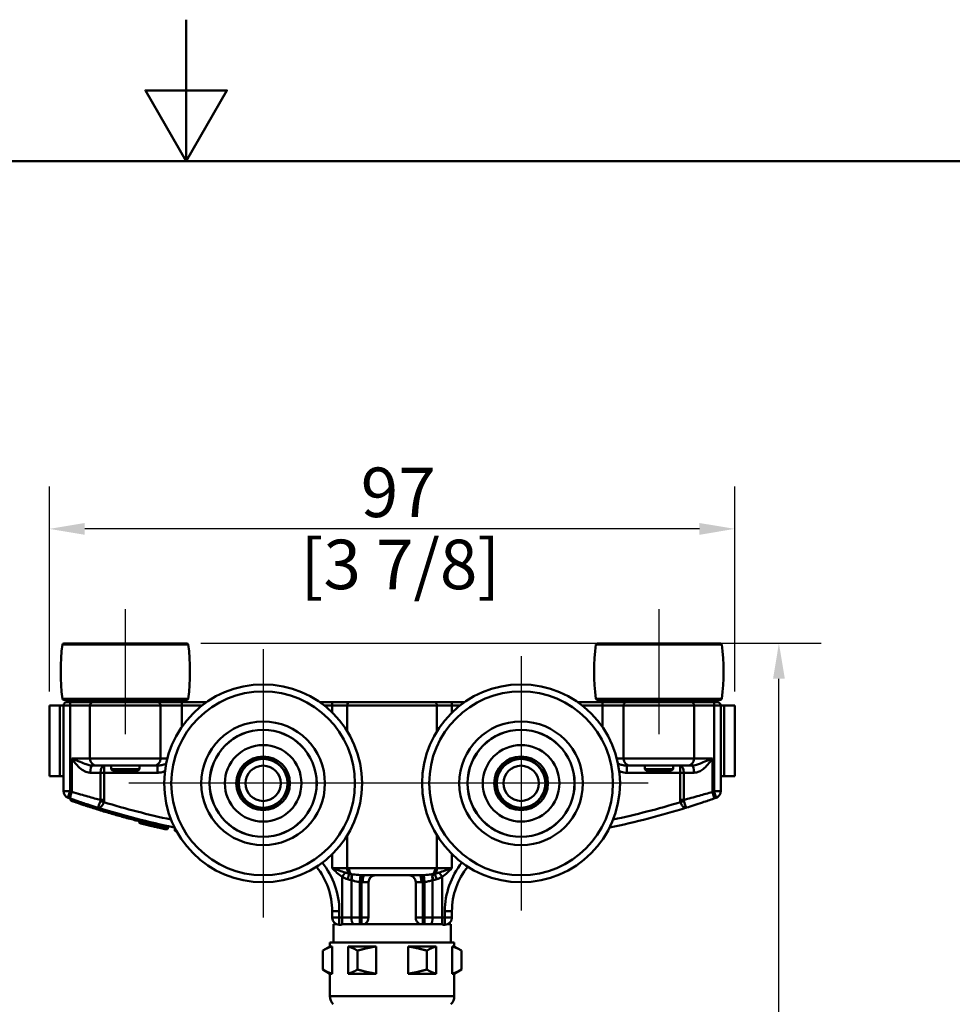
# Model space of a CAD drawing. Units: millimetres. Extents: x 0 to 986, y -105 to 594.
# Drawn here: x 186 to 318, y 455 to 594 of the extents above; entities that cross this region are included whole.
import ezdxf

# ---------------------------------------------------------------- set-up
doc = ezdxf.new("R2010")
doc.units = ezdxf.units.MM
doc.header["$LTSCALE"] = 2
for name, color, linetype, lineweight in [('Arêtes tangentes visibles(ISO)', 7, 'Continuous', 50), ('Arêtes visibles(ISO)', 7, 'Continuous', 50), ('Cadre_0', 7, 'Continuous', 50), ('Cotes(ISO)', 7, 'Continuous', 25), ('Marque de centre(ISO)', 7, 'Continuous', 25)]:
    doc.layers.add(name, color=color, linetype=linetype, lineweight=lineweight)
doc.layers.add("Trait d'axe(ISO)", color=7, linetype='Continuous', lineweight=25, true_color=0x80ff00)
doc.styles.add('MANTION', font='arial.ttf')
doc.dimstyles.new('MANTION', dxfattribs={"dimscale": 2, "dimtxt": 3.5, "dimasz": 2.5, "dimexe": 3, "dimexo": 1, "dimgap": 0.762, "dimtad": 1, "dimrnd": 1e-08, "dimtxsty": 'MANTION', "dimcen": 0.09, "dimdle": 10, "dimclrd": 256, "dimclre": 256, "dimclrt": 256, "dimazin": 2, "dimtfac": 0.714286, "dimtmove": 0, "dimatfit": 3, "dimfxl": 1, "dimtolj": 1, "dimlwd": 25, "dimlwe": 25, "dimarcsym": 0})

# ---------------------------------------------------------------- blocks, each defined once
blk = doc.blocks.new('Cadres Cadre par défaut')
at = {"layer": 'Cadre_0', "color": 7, "flags": 128}
for points in [[(105, 297), (105, 287), (102.113, 292), (107.887, 292), (105, 287)], [(10, 10), (10, 287), (200, 287), (200, 10), (10, 10)]]:
    blk.add_lwpolyline(points, dxfattribs=at)
blk = doc.blocks.new('*D6')
at = {"layer": 'Cotes(ISO)', "color": 154, "linetype": 'Continuous', "lineweight": 25, "true_color": 0x004692, "transparency": 16777216}
for p, q in [((212.1, 505.79), (299.88, 505.79)), ((293.88, 346.39), (293.88, 500.79)), ((241.14, 341.39), (299.88, 341.39))]:
    blk.add_line(p, q, dxfattribs=at)
at = {"layer": 'Cotes(ISO)', "color": 154, "linetype": 'Continuous', "true_color": 0x004692, "transparency": 16777216}
for points in [[(293.05, 500.79), (294.72, 500.79), (293.88, 505.79)], [(293.05, 346.39), (294.72, 346.39), (293.88, 341.39)]]:
    blk.add_solid(points, dxfattribs=at)
at = {"layer": 'Defpoints', "color": 0, "linetype": 'Continuous', "transparency": 16777216}
for p in [(210.1, 505.79), (293.88, 505.79), (239.14, 341.39)]:
    blk.add_point(p, dxfattribs=at)
at = {"layer": 'Cotes(ISO)', "color": 154, "linetype": 'Continuous', "lineweight": 25, "true_color": 0x004692, "transparency": 16777216, "char_height": 7, "attachment_point": 1, "rotation": 90, "style": 'MANTION'}
for s, insert in [('\\A1;[6 1/2]', (295.41, 409.4)), ('\\A1; 164,4', (283.94, 408.98))]:
    blk.add_mtext(s, dxfattribs=dict(at, insert=insert))
blk = doc.blocks.new('*D7')
at = {"layer": 'Cotes(ISO)', "color": 154, "linetype": 'Continuous', "lineweight": 25, "true_color": 0x004692, "transparency": 16777216}
for p, q in [((190.64, 498.99), (190.64, 527.98)), ((287.64, 498.99), (287.64, 527.98)), ((282.64, 521.98), (195.64, 521.98))]:
    blk.add_line(p, q, dxfattribs=at)
at = {"layer": 'Cotes(ISO)', "color": 154, "linetype": 'Continuous', "true_color": 0x004692, "transparency": 16777216}
for points in [[(195.64, 522.81), (195.64, 521.14), (190.64, 521.98)], [(282.64, 522.81), (282.64, 521.14), (287.64, 521.98)]]:
    blk.add_solid(points, dxfattribs=at)
at = {"layer": 'Defpoints', "color": 0, "linetype": 'Continuous', "transparency": 16777216}
for p in [(190.64, 521.98), (190.64, 496.99), (287.64, 496.99)]:
    blk.add_point(p, dxfattribs=at)
at = {"layer": 'Cotes(ISO)', "color": 154, "linetype": 'Continuous', "lineweight": 25, "true_color": 0x004692, "transparency": 16777216, "char_height": 7, "attachment_point": 1, "style": 'MANTION'}
for s, insert in [('\\A1; 97', (232.57, 530.65)), ('\\A1;[3 7/8]', (226.2, 520.45))]:
    blk.add_mtext(s, dxfattribs=dict(at, insert=insert))

msp = doc.modelspace()

# ---------------------------------------------------------------- linework, layer by layer
at = {"layer": 'Arêtes tangentes visibles(ISO)'}
for p, q in [((210.298, 505.613), (192.488, 505.613)), ((285.798, 505.613), (267.988, 505.613)), ((210.298, 497.962), (192.488, 497.962)), ((209.393, 497.488), (209.393, 496.988)), ((230.672, 497.488), (230.672, 496.988)), ((247.613, 497.488), (247.613, 496.988)), ((285.798, 497.962), (267.988, 497.962)), ((268.893, 497.488), (268.893, 496.988)), ((193.58, 496.988), (192.643, 496.988)), ((193.58, 496.988), (196.393, 496.988)), ((193.58, 496.988), (193.58, 484.884)), ((206.393, 496.988), (196.393, 496.988)), ((206.393, 496.988), (209.393, 496.988)), ((209.393, 496.988), (212.233, 496.988)), ((209.393, 496.988), (209.393, 493.972)), ((229.553, 496.988), (230.672, 496.988)), ((230.672, 496.988), (232.79, 496.988)), ((230.672, 496.988), (230.672, 496.006)), ((245.496, 496.988), (232.79, 496.988)), ((232.79, 496.988), (232.79, 493.367)), ((245.496, 496.988), (247.613, 496.988)), ((245.496, 496.988), (245.496, 493.367)), ((247.613, 496.988), (248.733, 496.988)), ((247.613, 496.988), (247.613, 496.006)), ((266.053, 496.988), (268.893, 496.988)), ((268.893, 496.988), (271.893, 496.988)), ((268.893, 496.988), (268.893, 493.972)), ((281.893, 496.988), (271.893, 496.988)), ((281.893, 496.988), (284.705, 496.988)), ((285.643, 496.988), (284.705, 496.988)), ((284.705, 496.988), (284.705, 484.884)), ((196.393, 489.488), (193.806, 489.488)), ((193.806, 484.778), (193.806, 489.488)), ((196.393, 489.488), (206.393, 489.488)), ((207.338, 489.488), (206.393, 489.488)), ((271.893, 489.488), (270.948, 489.488)), ((271.893, 489.488), (281.893, 489.488)), ((284.48, 489.488), (281.893, 489.488)), ((284.48, 484.778), (284.48, 489.488)), ((197.868, 487.488), (196.424, 487.488)), ((197.868, 487.488), (198.399, 487.488)), ((197.868, 487.488), (197.868, 483.642)), ((198.399, 487.488), (198.399, 488.488)), ((198.399, 483.642), (198.399, 487.488)), ((198.399, 487.488), (205.929, 487.488)), ((205.929, 487.488), (205.929, 488.488)), ((272.357, 488.488), (272.357, 487.488)), ((272.357, 487.488), (279.887, 487.488)), ((279.887, 488.488), (279.887, 487.488)), ((280.418, 487.488), (279.887, 487.488)), ((279.887, 487.488), (279.887, 483.642)), ((280.418, 483.642), (280.418, 487.488)), ((281.862, 487.488), (280.418, 487.488)), ((192.643, 484.884), (193.58, 484.884)), ((284.705, 484.884), (285.643, 484.884)), ((197.857, 483.48), (198.351, 483.326)), ((197.868, 483.642), (198.399, 483.642)), ((280.418, 483.642), (279.887, 483.642)), ((280.428, 483.48), (279.934, 483.326)), ((195.398, 483.221), (195.398, 483.203)), ((195.398, 483.203), (195.451, 483.203)), ((205.385, 479.883), (205.431, 480.078)), ((205.431, 480.18), (205.476, 480.375)), ((205.431, 480.078), (205.431, 480.18)), ((222.691, 478.624), (222.694, 478.637)), ((232.79, 478.608), (232.79, 473.988)), ((245.496, 478.608), (245.496, 473.988)), ((256.743, 478.436), (256.742, 478.448)), ((230.672, 475.97), (230.672, 473.988)), ((247.613, 475.97), (247.613, 473.988)), ((232.79, 473.988), (230.672, 473.988)), ((232.79, 473.988), (233.04, 473.988)), ((233.04, 473.988), (245.246, 473.988)), ((245.246, 473.988), (245.496, 473.988)), ((247.613, 473.988), (245.496, 473.988)), ((232.059, 472.744), (232.505, 473.366)), ((232.059, 472.744), (232.059, 466.988)), ((233.405, 472.298), (233.405, 466.988)), ((234.559, 472.022), (234.659, 473.005)), ((234.806, 472.002), (234.867, 472.995)), ((243.48, 472.002), (243.418, 472.995)), ((243.727, 472.022), (243.626, 473.005)), ((244.881, 472.298), (244.881, 466.988)), ((246.227, 472.744), (245.781, 473.366)), ((246.227, 472.744), (246.227, 466.988)), ((234.559, 472.022), (234.559, 466.988)), ((234.806, 472.002), (234.806, 466.988)), ((235.806, 471.988), (235.003, 471.988)), ((243.283, 471.988), (242.48, 471.988)), ((243.48, 472.002), (243.48, 466.988)), ((243.727, 472.022), (243.727, 466.988)), ((231.672, 467.9), (230.672, 467.9)), ((230.672, 466.988), (231.672, 466.988)), ((231.672, 466.988), (231.672, 467.9)), ((232.059, 466.988), (231.672, 466.988)), ((231.672, 465.988), (231.672, 466.988)), ((232.059, 466.042), (232.059, 466.988)), ((233.405, 466.988), (232.059, 466.988)), ((233.405, 466.988), (234.559, 466.988)), ((234.806, 466.988), (234.559, 466.988)), ((234.559, 466.088), (234.559, 466.988)), ((234.806, 466.988), (234.806, 466.088)), ((234.806, 466.988), (235.806, 466.988)), ((242.48, 466.988), (243.48, 466.988)), ((243.727, 466.988), (243.48, 466.988)), ((243.48, 466.088), (243.48, 466.988)), ((243.727, 466.988), (243.727, 466.088)), ((243.727, 466.988), (244.881, 466.988)), ((246.227, 466.988), (244.881, 466.988)), ((246.613, 466.988), (246.227, 466.988)), ((246.227, 466.042), (246.227, 466.988)), ((247.613, 467.9), (246.613, 467.9)), ((246.613, 467.9), (246.613, 466.988)), ((246.613, 466.988), (246.613, 465.988)), ((246.613, 466.988), (247.613, 466.988)), ((230.643, 462.91), (230.343, 462.91)), ((230.643, 462.91), (230.643, 459.065)), ((232.921, 459.065), (232.921, 462.91)), ((236.865, 462.91), (232.921, 462.91)), ((236.865, 462.91), (236.865, 459.065)), ((241.421, 459.065), (241.421, 462.91)), ((245.365, 462.91), (241.421, 462.91)), ((245.365, 462.91), (245.365, 459.065)), ((247.643, 459.065), (247.643, 462.91)), ((247.943, 462.91), (247.643, 462.91)), ((230.343, 459.065), (230.643, 459.065)), ((232.921, 459.065), (236.865, 459.065)), ((241.421, 459.065), (245.365, 459.065)), ((247.643, 459.065), (247.943, 459.065)), ((247.943, 455.863), (230.343, 455.863))]:
    msp.add_line(p, q, dxfattribs=at)
for centre, radius in [((220.893, 485.988), 13), ((257.393, 485.988), 13), ((220.893, 485.988), 3.8), ((257.393, 485.988), 3.8)]:
    msp.add_circle(centre, radius, dxfattribs=at)
for centre, radius, start, end in [((193.817, 483.709), 0.2, 180, 250.68565), ((230.672, 588.866), 110.378, 252.97316, 258.07333), ((247.613, 588.866), 110.378, 281.92667, 287.02684), ((230.497, 588.866), 111.428, 251.41823, 251.62828), ((230.672, 588.866), 111.678, 255.83436, 255.89683), ((230.672, 588.866), 111.578, 255.87417, 255.88393), ((220.672, 467.9), 11, 78.38082, 78.52478), ((257.613, 467.9), 11, 101.47522, 101.61918), ((220.672, 467.9), 11, 0, 38.62867), ((257.613, 467.9), 11, 141.37133, 180)]:
    msp.add_arc(centre, radius, start, end, dxfattribs=at)
for centre, major_axis, ratio, start_param, end_param in [((193.612, 496.988), (0, 0.5), 0.0625, 0, 1.5707963), ((233.143, 496.988), (0, 0.5), 0.7058781, 0, 1.5707963), ((245.143, 496.988), (0, 0.5), 0.7058781, 4.712389, 6.2831853), ((284.674, 496.988), (0, 0.5), 0.0625, 4.712389, 6.2831853), ((196.717, 487.488), (0, 1), 0.2930648, 0, 1.5707963), ((198.399, 487.488), (0, 1), 0.530604, 0, 1.5707963), ((279.887, 487.488), (0, 1), 0.530604, 4.712389, 6.2831853), ((281.568, 487.488), (0, 1), 0.2930648, 4.712389, 6.2831853), ((193.643, 484.884), (-0.335, -0.942), 0.058891, 4.7333579, 6.2831853), ((193.944, 484.778), (-0.333, -0.943), 0.1299761, 4.7582204, 6.2831853), ((284.342, 484.778), (0.333, -0.943), 0.1299761, 0, 1.5249649), ((284.643, 484.884), (0.335, -0.942), 0.058891, 0, 1.5498274), ((195.421, 483.117), (0.0445, -0.0229), 0.6403993, 3.818637, 6.0803283), ((221.579, 478.863), (0.082, 0.997), 0.0308188, 4.2745898, 4.2885037), ((233.496, 473.988), (0, -1), 0.7058781, 4.712389, 5.6004559), ((233.718, 473.988), (0, -1), 0.6780863, 4.712389, 5.7099971), ((244.568, 473.988), (0, 1), 0.6780863, 3.7147809, 4.712389), ((244.79, 473.988), (0, 1), 0.7058781, 3.8243221, 4.712389), ((232.605, 472.436), (0.407, 0.914), 0.2005072, 4.8013746, 5.8095097), ((232.983, 472.307), (0.242, 0.97), 0.3601064, 4.8018067, 5.841731), ((233.02, 472.298), (0.227, 0.974), 0.376022, 4.7997517, 5.8429065), ((235.2, 471.988), (0, 1), 0.1971286, 0, 1.5707963), ((243.086, 471.988), (0, 1), 0.1971286, 4.712389, 6.2831853), ((245.266, 472.298), (-0.227, 0.974), 0.376022, 0.4402788, 1.4834336), ((245.303, 472.307), (0.242, -0.97), 0.3601064, 3.5830469, 4.6229713), ((245.681, 472.436), (-0.407, 0.914), 0.2005072, 0.4736756, 1.4818107), ((233.79, 466.988), (0, -1), 0.3846154, 4.712389, 5.8321585), ((244.496, 466.988), (0, -1), 0.3846154, 0.4510268, 1.5707963)]:
    msp.add_ellipse(centre, major_axis=major_axis, ratio=ratio, start_param=start_param, end_param=end_param, dxfattribs=at)
for points, knots in [([(193.806, 489.488), (194.047, 489.166), (194.294, 488.841), (194.787, 488.298), (195.028, 488.069), (195.51, 487.738), (195.737, 487.621), (196.124, 487.511), (196.276, 487.488), (196.424, 487.488)], [-0.3779653, -0.3779653, -0.3779653, -0.3779653, -0.24931248, -0.24931248, -0.14122718, -0.14122718, -0.05431815, -0.05431815, 0, 0, 0, 0]), ([(196.717, 488.488), (196.616, 488.488), (196.509, 488.499), (196.22, 488.554), (196.033, 488.613), (195.58, 488.779), (195.308, 488.893), (194.642, 489.164), (194.228, 489.327), (193.806, 489.488)], [0, 0, 0, 0, 0.05431815, 0.05431815, 0.14122718, 0.14122718, 0.24931248, 0.24931248, 0.3779653, 0.3779653, 0.3779653, 0.3779653]), ([(284.48, 489.488), (284.188, 489.376), (283.898, 489.264), (283.312, 489.03), (283.025, 488.91), (282.572, 488.729), (282.391, 488.66), (282.077, 488.561), (281.939, 488.527), (281.725, 488.494), (281.645, 488.488), (281.568, 488.488)], [-0.00063246, -0.00063246, -0.00063246, -0.00063246, 0.08847722, 0.08847722, 0.19311793, 0.19311793, 0.27050477, 0.27050477, 0.33624512, 0.33624512, 0.37733285, 0.37733285, 0.37733285, 0.37733285]), ([(281.862, 487.488), (281.974, 487.488), (282.088, 487.501), (282.383, 487.565), (282.56, 487.635), (282.93, 487.833), (283.121, 487.971), (283.538, 488.333), (283.757, 488.573), (284.143, 489.041), (284.313, 489.265), (284.48, 489.488)], [-0.37733285, -0.37733285, -0.37733285, -0.37733285, -0.33624512, -0.33624512, -0.27050477, -0.27050477, -0.19311793, -0.19311793, -0.08847722, -0.08847722, 0.00063246, 0.00063246, 0.00063246, 0.00063246]), ([(207.165, 488.735), (207.059, 488.701), (206.957, 488.67), (206.65, 488.583), (206.455, 488.538), (206.151, 488.496), (206.038, 488.488), (205.929, 488.488)], [0.23343882, 0.23343882, 0.23343882, 0.23343882, 0.27346844, 0.27346844, 0.35712478, 0.35712478, 0.40940999, 0.40940999, 0.40940999, 0.40940999]), ([(205.929, 487.488), (206.103, 487.488), (206.278, 487.505), (206.638, 487.572), (206.82, 487.625), (206.997, 487.691)], [-0.40940999, -0.40940999, -0.40940999, -0.40940999, -0.35712478, -0.35712478, -0.30061636, -0.30061636, -0.30061636, -0.30061636]), ([(272.357, 488.488), (272.19, 488.488), (272.014, 488.508), (271.607, 488.588), (271.374, 488.654), (271.12, 488.735)], [0, 0, 0, 0, 0.08, 0.08, 0.17597118, 0.17597118, 0.17597118, 0.17597118]), ([(271.289, 487.691), (271.379, 487.657), (271.47, 487.627), (271.821, 487.528), (272.09, 487.488), (272.357, 487.488)], [-0.10879363, -0.10879363, -0.10879363, -0.10879363, -0.08, -0.08, 0, 0, 0, 0]), ([(193.806, 484.778), (193.769, 484.795), (193.731, 484.813), (193.656, 484.849), (193.618, 484.866), (193.58, 484.884)], [-0.032058122, -0.032058122, -0.032058122, -0.032058122, -0.016029061, -0.016029061, 0, 0, 0, 0]), ([(197.868, 483.642), (197.605, 483.711), (197.33, 483.785), (196.417, 484.032), (195.746, 484.218), (194.648, 484.531), (194.224, 484.654), (193.806, 484.778)], [-3.65676908, -3.65676908, -3.65676908, -3.65676908, -3.5761511, -3.5761511, -3.39680784, -3.39680784, -3.2847183, -3.2847183, -3.2847183, -3.2847183]), ([(284.48, 484.778), (283.853, 484.593), (283.212, 484.408), (281.824, 484.019), (281.083, 483.818), (280.418, 483.642)], [-2.24804081, -2.24804081, -2.24804081, -2.24804081, -2.07990544, -2.07990544, -1.87599002, -1.87599002, -1.87599002, -1.87599002]), ([(284.705, 484.884), (284.668, 484.866), (284.63, 484.849), (284.555, 484.813), (284.517, 484.795), (284.48, 484.778)], [-0.032058122, -0.032058122, -0.032058122, -0.032058122, -0.016029061, -0.016029061, 0, 0, 0, 0]), ([(194.99, 483.315), (194.708, 483.395), (194.413, 483.479), (193.841, 483.644), (193.617, 483.709), (193.617, 483.709)], [0.54009428, 0.54009428, 0.54009428, 0.54009428, 0.62655064, 0.62655064, 0.74362806, 0.74362806, 0.74362806, 0.74362806]), ([(197.857, 483.48), (197.832, 483.396), (197.804, 483.312), (197.733, 483.103), (197.689, 482.984), (197.597, 482.754), (197.551, 482.657), (197.498, 482.565), (197.482, 482.548), (197.474, 482.55)], [0, 0, 0, 0, 0.05240722, 0.05240722, 0.13625877, 0.13625877, 0.24505473, 0.24505473, 0.31998624, 0.31998624, 0.31998624, 0.31998624]), ([(197.474, 482.55), (197.549, 482.527), (197.627, 482.525), (197.821, 482.573), (197.937, 482.648), (198.121, 482.85), (198.194, 482.96), (198.292, 483.16), (198.325, 483.243), (198.351, 483.326)], [-0.31998624, -0.31998624, -0.31998624, -0.31998624, -0.24505473, -0.24505473, -0.13625877, -0.13625877, -0.05240722, -0.05240722, 0, 0, 0, 0]), ([(197.868, 483.642), (197.872, 483.614), (197.874, 483.586), (197.87, 483.532), (197.865, 483.505), (197.857, 483.48)], [-0.032055878, -0.032055878, -0.032055878, -0.032055878, -0.016027939, -0.016027939, 0, 0, 0, 0]), ([(198.351, 483.326), (198.367, 483.377), (198.379, 483.429), (198.395, 483.535), (198.399, 483.588), (198.399, 483.642)], [0, 0, 0, 0, 0.016027939, 0.016027939, 0.032055878, 0.032055878, 0.032055878, 0.032055878]), ([(279.887, 483.642), (279.887, 483.588), (279.891, 483.535), (279.907, 483.429), (279.919, 483.377), (279.934, 483.326)], [0, 0, 0, 0, 0.016027939, 0.016027939, 0.032055878, 0.032055878, 0.032055878, 0.032055878]), ([(279.934, 483.326), (279.961, 483.243), (279.994, 483.16), (280.092, 482.96), (280.165, 482.85), (280.349, 482.648), (280.465, 482.573), (280.658, 482.525), (280.737, 482.527), (280.812, 482.55)], [-0.31918531, -0.31918531, -0.31918531, -0.31918531, -0.26677809, -0.26677809, -0.18292654, -0.18292654, -0.07413058, -0.07413058, 0.00080093, 0.00080093, 0.00080093, 0.00080093]), ([(280.428, 483.48), (280.421, 483.505), (280.416, 483.532), (280.412, 483.586), (280.413, 483.614), (280.418, 483.642)], [-0.032055878, -0.032055878, -0.032055878, -0.032055878, -0.016027939, -0.016027939, 0, 0, 0, 0]), ([(280.812, 482.55), (280.804, 482.548), (280.788, 482.565), (280.734, 482.657), (280.689, 482.754), (280.597, 482.984), (280.553, 483.103), (280.482, 483.312), (280.454, 483.396), (280.428, 483.48)], [-0.00080093, -0.00080093, -0.00080093, -0.00080093, 0.07413058, 0.07413058, 0.18292654, 0.18292654, 0.26677809, 0.26677809, 0.31918531, 0.31918531, 0.31918531, 0.31918531]), ([(195.377, 483.117), (195.374, 483.11), (195.372, 483.103), (195.365, 483.087), (195.361, 483.079), (195.354, 483.062), (195.35, 483.054), (195.342, 483.037), (195.338, 483.029), (195.33, 483.014), (195.327, 483.007), (195.321, 482.996), (195.319, 482.992), (195.316, 482.987), (195.315, 482.985), (195.315, 482.985)], [0, 0, 0, 0, 0.00231516, 0.00231516, 0.006019416, 0.006019416, 0.010834949, 0.010834949, 0.017095143, 0.017095143, 0.025233393, 0.025233393, 0.033261723, 0.033261723, 0.041616984, 0.041616984, 0.041616984, 0.041616984]), ([(195.315, 482.985), (195.321, 482.983), (195.328, 482.982), (195.344, 482.984), (195.352, 482.986), (195.369, 482.993), (195.378, 482.998), (195.396, 483.01), (195.404, 483.017), (195.419, 483.031), (195.426, 483.038), (195.438, 483.054), (195.444, 483.061), (195.454, 483.076), (195.458, 483.082), (195.461, 483.089)], [-0.041616984, -0.041616984, -0.041616984, -0.041616984, -0.033261723, -0.033261723, -0.025233393, -0.025233393, -0.017095143, -0.017095143, -0.010834949, -0.010834949, -0.006019416, -0.006019416, -0.00231516, -0.00231516, 0, 0, 0, 0]), ([(195.398, 483.203), (195.398, 483.194), (195.397, 483.185), (195.394, 483.163), (195.391, 483.15), (195.384, 483.131), (195.38, 483.124), (195.377, 483.117)], [0, 0, 0, 0, 0.002703398, 0.002703398, 0.0070288349, 0.0070288349, 0.0099430119, 0.0099430119, 0.0099430119, 0.0099430119]), ([(195.461, 483.089), (195.466, 483.098), (195.471, 483.107), (195.481, 483.133), (195.486, 483.15), (195.49, 483.175), (195.49, 483.183), (195.491, 483.19)], [-0.0099430119, -0.0099430119, -0.0099430119, -0.0099430119, -0.0070288349, -0.0070288349, -0.002703398, -0.002703398, -0.0009974733, -0.0009974733, -0.0009974733, -0.0009974733]), ([(197.766, 482.421), (197.66, 482.456), (197.555, 482.491), (197.155, 482.625), (196.873, 482.721), (196.463, 482.862), (196.317, 482.912), (196.186, 482.958), (196.139, 482.975), (196.093, 482.991), (196.05, 483.006)], [0.56749873, 0.56749873, 0.56749873, 0.56749873, 0.60393433, 0.60393433, 0.70914988, 0.70914988, 0.7749096, 0.7749096, 0.7749096, 0.79865751, 0.79865751, 0.79865751, 0.79865751]), ([(203.68, 480.716), (203.555, 480.748), (203.42, 480.783), (202.914, 480.915), (202.493, 481.027), (201.744, 481.233), (201.441, 481.317), (201.128, 481.406), (200.607, 481.554), (200.059, 481.715), (198.921, 482.058), (198.332, 482.242), (197.766, 482.423)], [0.0346886, 0.0346886, 0.0346886, 0.0346886, 0.10338969, 0.10338969, 0.27533904, 0.27533904, 0.38280738, 0.38280738, 0.38280738, 0.56172308, 0.56172308, 0.75183722, 0.75183722, 0.75183722, 0.75183722]), ([(204.012, 480.385), (203.952, 480.398), (203.896, 480.41), (203.718, 480.448), (203.617, 480.47), (203.491, 480.497), (203.463, 480.503), (203.46, 480.504)], [-0.11961719, -0.11961719, -0.11961719, -0.11961719, -0.09885601, -0.09885601, -0.04972984, -0.04972984, -0.00114915, -0.00114915, -0.00114915, -0.00114915]), ([(203.582, 480.673), (203.666, 480.649), (203.795, 480.612), (203.974, 480.562), (203.992, 480.557), (204.012, 480.551)], [0.070966199, 0.070966199, 0.070966199, 0.070966199, 0.144954233, 0.144954233, 0.153456676, 0.153456676, 0.153456676, 0.153456676]), ([(204.012, 480.551), (204.239, 480.489), (204.516, 480.413), (205.011, 480.285), (205.221, 480.232), (205.431, 480.18)], [0.15345668, 0.15345668, 0.15345668, 0.15345668, 0.25416614, 0.25416614, 0.32242359, 0.32242359, 0.32242359, 0.32242359]), ([(205.431, 480.078), (205.27, 480.113), (205.105, 480.149), (204.776, 480.22), (204.612, 480.256), (204.298, 480.324), (204.147, 480.356), (204.012, 480.385)], [-0.26015606, -0.26015606, -0.26015606, -0.26015606, -0.21350799, -0.21350799, -0.16656012, -0.16656012, -0.11961719, -0.11961719, -0.11961719, -0.11961719]), ([(205.431, 480.18), (205.581, 480.144), (205.731, 480.107), (206.044, 480.03), (206.205, 479.991), (206.51, 479.916), (206.655, 479.88), (206.782, 479.849)], [0, 0, 0, 0, 0.04871929, 0.04871929, 0.10386354, 0.10386354, 0.15900247, 0.15900247, 0.15900247, 0.15900247]), ([(206.782, 479.8), (206.648, 479.826), (206.499, 479.855), (206.134, 479.928), (205.916, 479.973), (205.611, 480.038), (205.52, 480.058), (205.431, 480.078)], [-0.13269334, -0.13269334, -0.13269334, -0.13269334, -0.08788187, -0.08788187, -0.02610641, -0.02610641, 0, 0, 0, 0]), ([(206.782, 479.849), (206.847, 479.833), (206.907, 479.818), (207.177, 479.751), (207.287, 479.723), (207.287, 479.723)], [0.15900247, 0.15900247, 0.15900247, 0.15900247, 0.18695437, 0.18695437, 0.29650663, 0.29650663, 0.29650663, 0.29650663]), ([(207.287, 479.707), (207.287, 479.707), (207.281, 479.708), (207.242, 479.715), (207.196, 479.723), (207.038, 479.752), (206.915, 479.774), (206.782, 479.8)], [-0.23339921, -0.23339921, -0.23339921, -0.23339921, -0.21176221, -0.21176221, -0.17714302, -0.17714302, -0.13269334, -0.13269334, -0.13269334, -0.13269334]), ([(207.287, 479.728), (207.329, 479.717), (207.36, 479.709), (207.404, 479.699), (207.414, 479.696), (207.414, 479.696)], [0.088114218, 0.088114218, 0.088114218, 0.088114218, 0.12219803, 0.12219803, 0.161161037, 0.161161037, 0.161161037, 0.161161037]), ([(207.414, 479.679), (207.414, 479.679), (207.409, 479.68), (207.378, 479.686), (207.346, 479.692), (207.287, 479.702)], [-0.112665438, -0.112665438, -0.112665438, -0.112665438, -0.089437413, -0.089437413, -0.057964752, -0.057964752, -0.057964752, -0.057964752]), ([(230.672, 473.988), (230.892, 473.768), (231.112, 473.548), (231.57, 473.126), (231.807, 472.925), (232.059, 472.744)], [-0.18622673, -0.18622673, -0.18622673, -0.18622673, -0.09311337, -0.09311337, 0, 0, 0, 0]), ([(232.505, 473.366), (232.239, 473.457), (231.95, 473.557), (231.331, 473.768), (231.002, 473.878), (230.672, 473.988)], [0, 0, 0, 0, 0.09311337, 0.09311337, 0.18622673, 0.18622673, 0.18622673, 0.18622673]), ([(247.613, 473.988), (247.284, 473.878), (246.955, 473.768), (246.336, 473.557), (246.047, 473.457), (245.781, 473.366)], [-0.00081626, -0.00081626, -0.00081626, -0.00081626, 0.09229711, 0.09229711, 0.18541047, 0.18541047, 0.18541047, 0.18541047]), ([(246.227, 472.744), (246.479, 472.925), (246.716, 473.126), (247.174, 473.548), (247.394, 473.768), (247.613, 473.988)], [-0.18541047, -0.18541047, -0.18541047, -0.18541047, -0.09229711, -0.09229711, 0.00081626, 0.00081626, 0.00081626, 0.00081626]), ([(232.059, 472.744), (232.179, 472.683), (232.304, 472.627), (232.56, 472.524), (232.692, 472.478), (232.824, 472.436)], [0, 0, 0, 0, 0.031625562, 0.031625562, 0.063251123, 0.063251123, 0.063251123, 0.063251123]), ([(233.051, 473.212), (232.961, 473.233), (232.87, 473.256), (232.687, 473.307), (232.595, 473.335), (232.505, 473.366)], [-0.063251123, -0.063251123, -0.063251123, -0.063251123, -0.031625562, -0.031625562, 0, 0, 0, 0]), ([(232.824, 472.436), (232.919, 472.406), (233.017, 472.379), (233.193, 472.338), (233.273, 472.321), (233.352, 472.307)], [0, 0, 0, 0, 0.022900387, 0.022900387, 0.041652622, 0.041652622, 0.041652622, 0.041652622]), ([(233.351, 473.148), (233.304, 473.155), (233.258, 473.163), (233.157, 473.183), (233.103, 473.197), (233.051, 473.212)], [-0.041652622, -0.041652622, -0.041652622, -0.041652622, -0.022900387, -0.022900387, 0, 0, 0, 0]), ([(234.659, 473.005), (234.562, 473.011), (234.467, 473.018), (234.028, 473.056), (233.695, 473.099), (233.382, 473.143)], [1.73909059, 1.73909059, 1.73909059, 1.73909059, 1.7740136, 1.7740136, 1.89949479, 1.89949479, 1.89949479, 1.89949479]), ([(233.405, 472.298), (233.688, 472.21), (233.99, 472.124), (234.385, 472.048), (234.472, 472.034), (234.559, 472.022)], [-1.89949479, -1.89949479, -1.89949479, -1.89949479, -1.7740136, -1.7740136, -1.73909059, -1.73909059, -1.73909059, -1.73909059]), ([(235.2, 472.988), (235.093, 472.988), (234.983, 472.99), (234.871, 472.995), (234.869, 472.995), (234.867, 472.995)], [0, 0, 0, 0, 0.03916861, 0.03916861, 0.039715493, 0.039715493, 0.039715493, 0.039715493]), ([(243.418, 472.995), (243.417, 472.995), (243.415, 472.995), (243.303, 472.99), (243.193, 472.988), (243.086, 472.988)], [-2.120908119, -2.120908119, -2.120908119, -2.120908119, -2.12036124, -2.12036124, -2.08119263, -2.08119263, -2.08119263, -2.08119263]), ([(243.626, 473.005), (243.592, 473.003), (243.558, 473.001), (243.488, 472.997), (243.454, 472.996), (243.418, 472.995)], [-0.024770934, -0.024770934, -0.024770934, -0.024770934, -0.012385467, -0.012385467, 0, 0, 0, 0]), ([(244.904, 473.143), (244.698, 473.114), (244.484, 473.086), (244.056, 473.038), (243.842, 473.018), (243.626, 473.005)], [-0.16040389, -0.16040389, -0.16040389, -0.16040389, -0.07804041, -0.07804041, 0, 0, 0, 0]), ([(243.727, 472.022), (243.921, 472.048), (244.114, 472.088), (244.501, 472.184), (244.695, 472.241), (244.881, 472.298)], [0, 0, 0, 0, 0.07804041, 0.07804041, 0.16040389, 0.16040389, 0.16040389, 0.16040389]), ([(244.933, 472.307), (245.013, 472.321), (245.092, 472.338), (245.269, 472.379), (245.366, 472.406), (245.462, 472.436)], [-0.041652622, -0.041652622, -0.041652622, -0.041652622, -0.022900387, -0.022900387, 0, 0, 0, 0]), ([(245.235, 473.212), (245.183, 473.197), (245.129, 473.183), (245.028, 473.163), (244.982, 473.155), (244.935, 473.148)], [0, 0, 0, 0, 0.022900387, 0.022900387, 0.041652622, 0.041652622, 0.041652622, 0.041652622]), ([(245.781, 473.366), (245.691, 473.335), (245.599, 473.307), (245.416, 473.256), (245.325, 473.233), (245.235, 473.212)], [0, 0, 0, 0, 0.031625562, 0.031625562, 0.063251123, 0.063251123, 0.063251123, 0.063251123]), ([(245.462, 472.436), (245.594, 472.478), (245.725, 472.524), (245.982, 472.627), (246.107, 472.683), (246.227, 472.744)], [-0.063251123, -0.063251123, -0.063251123, -0.063251123, -0.031625562, -0.031625562, 0, 0, 0, 0]), ([(234.806, 472.002), (234.807, 472.001), (234.807, 472.001), (234.874, 471.993), (234.939, 471.988), (235.003, 471.988)], [-0.039715493, -0.039715493, -0.039715493, -0.039715493, -0.03916861, -0.03916861, 0, 0, 0, 0]), ([(243.283, 471.988), (243.347, 471.988), (243.412, 471.993), (243.478, 472.001), (243.479, 472.001), (243.48, 472.002)], [2.08119263, 2.08119263, 2.08119263, 2.08119263, 2.12036124, 2.12036124, 2.120908119, 2.120908119, 2.120908119, 2.120908119]), ([(243.48, 472.002), (243.521, 472.004), (243.563, 472.007), (243.645, 472.014), (243.686, 472.018), (243.727, 472.022)], [0.000000002, 0.000000002, 0.000000002, 0.000000002, 0.012385467, 0.012385467, 0.024770934, 0.024770934, 0.024770934, 0.024770934])]:
    msp.add_open_spline(points, degree=3, knots=knots, dxfattribs=at)
for points in [[(208.383, 479.538), (208.414, 479.531), (208.445, 479.525), (208.477, 479.519)], [(208.54, 479.4), (208.487, 479.412), (208.435, 479.423), (208.383, 479.434)], [(233.382, 473.143), (233.371, 473.144), (233.361, 473.146), (233.351, 473.148)], [(233.352, 472.307), (233.37, 472.304), (233.387, 472.301), (233.405, 472.298)], [(234.867, 472.995), (234.797, 472.997), (234.728, 473.001), (234.659, 473.005)], [(244.881, 472.298), (244.898, 472.301), (244.916, 472.304), (244.933, 472.307)], [(244.935, 473.148), (244.925, 473.146), (244.915, 473.144), (244.904, 473.143)], [(234.559, 472.022), (234.641, 472.013), (234.723, 472.007), (234.806, 472.002)], [(231.87, 465.988), (231.929, 465.988), (231.994, 466.005), (232.059, 466.042)], [(232.059, 466.042), (232.082, 466.055), (232.105, 466.07), (232.128, 466.088)], [(246.158, 466.088), (246.181, 466.07), (246.204, 466.055), (246.227, 466.042)], [(246.227, 466.042), (246.292, 466.005), (246.357, 465.988), (246.416, 465.988)]]:
    msp.add_open_spline(points, degree=3, dxfattribs=at)
at = {"layer": 'Arêtes visibles(ISO)'}
for p, q in [((210.1, 505.788), (192.686, 505.788)), ((285.6, 505.788), (268.186, 505.788)), ((210.1, 497.788), (192.686, 497.788)), ((193.143, 497.488), (193.612, 497.488)), ((196.893, 497.488), (193.612, 497.488)), ((196.893, 497.488), (205.893, 497.488)), ((209.393, 497.488), (205.893, 497.488)), ((212.909, 497.488), (209.393, 497.488)), ((230.672, 497.488), (228.877, 497.488)), ((233.143, 497.488), (230.672, 497.488)), ((233.143, 497.488), (245.143, 497.488)), ((247.613, 497.488), (245.143, 497.488)), ((249.409, 497.488), (247.613, 497.488)), ((268.893, 497.488), (265.377, 497.488)), ((285.6, 497.788), (268.186, 497.788)), ((272.393, 497.488), (268.893, 497.488)), ((272.393, 497.488), (281.393, 497.488)), ((284.674, 497.488), (281.393, 497.488)), ((284.674, 497.488), (285.143, 497.488)), ((192.143, 496.988), (190.643, 496.988)), ((190.643, 496.988), (190.643, 486.988)), ((192.143, 496.988), (192.643, 496.988)), ((192.143, 486.988), (192.143, 496.988)), ((192.643, 496.988), (192.643, 484.884)), ((192.643, 496.988), (192.643, 486.988)), ((196.393, 489.488), (196.393, 496.988)), ((206.393, 496.988), (206.393, 489.488)), ((271.893, 496.988), (271.893, 489.488)), ((281.893, 496.988), (281.893, 489.488)), ((285.643, 496.988), (285.643, 484.884)), ((285.643, 496.988), (286.143, 496.988)), ((285.643, 496.988), (285.643, 486.988)), ((287.643, 496.988), (286.143, 496.988)), ((286.143, 496.988), (286.143, 486.988)), ((287.643, 496.988), (287.643, 486.988)), ((196.717, 488.488), (197.393, 488.488)), ((205.393, 488.488), (197.393, 488.488)), ((199.393, 487.988), (199.393, 488.488)), ((203.393, 487.988), (199.393, 487.988)), ((199.593, 487.788), (199.393, 487.988)), ((203.193, 487.788), (199.593, 487.788)), ((203.193, 487.788), (203.393, 487.988)), ((203.393, 487.988), (203.393, 488.488)), ((205.393, 488.488), (205.929, 488.488)), ((272.357, 488.488), (272.893, 488.488)), ((280.893, 488.488), (272.893, 488.488)), ((274.893, 487.988), (274.893, 488.488)), ((278.893, 487.988), (274.893, 487.988)), ((275.093, 487.788), (274.893, 487.988)), ((278.693, 487.788), (275.093, 487.788)), ((278.693, 487.788), (278.893, 487.988)), ((278.893, 487.988), (278.893, 488.488)), ((280.893, 488.488), (281.568, 488.488)), ((190.643, 486.988), (192.143, 486.988)), ((192.643, 486.988), (192.143, 486.988)), ((286.143, 486.988), (285.643, 486.988)), ((286.143, 486.988), (287.643, 486.988)), ((193.617, 483.709), (193.617, 483.832)), ((194.99, 483.246), (194.99, 483.358)), ((197.766, 482.423), (197.766, 482.46)), ((203.342, 480.584), (203.342, 480.667)), ((203.342, 480.584), (203.342, 480.533)), ((203.46, 480.554), (203.46, 480.657)), ((207.287, 479.707), (207.287, 479.723)), ((207.414, 479.679), (207.414, 479.696)), ((208.383, 479.578), (208.383, 479.538)), ((208.383, 479.434), (208.383, 479.538)), ((208.383, 479.434), (208.383, 479.394)), ((243.086, 472.988), (235.2, 472.988)), ((235.806, 471.988), (235.806, 466.988)), ((242.48, 471.988), (242.48, 466.988)), ((230.672, 467.9), (230.672, 466.988)), ((247.613, 466.988), (247.613, 467.9)), ((231.237, 466.088), (230.843, 466.088)), ((230.843, 463.488), (230.843, 466.088)), ((231.672, 465.988), (231.87, 465.988)), ((246.158, 466.088), (232.128, 466.088)), ((246.416, 465.988), (246.613, 465.988)), ((247.443, 466.088), (247.049, 466.088)), ((247.443, 463.488), (247.443, 466.088)), ((230.343, 462.91), (229.328, 462.324)), ((247.943, 463.488), (230.343, 463.488)), ((230.343, 462.91), (230.343, 463.488)), ((247.943, 462.91), (247.943, 463.488)), ((247.943, 462.91), (248.958, 462.324)), ((229.328, 459.651), (229.328, 462.324)), ((234.235, 459.651), (234.235, 462.324)), ((244.05, 459.651), (244.05, 462.324)), ((248.958, 459.651), (248.958, 462.324)), ((230.343, 459.065), (229.328, 459.651)), ((247.943, 459.065), (248.958, 459.651)), ((230.343, 455.863), (230.343, 459.065)), ((247.943, 455.863), (247.943, 459.065))]:
    msp.add_line(p, q, dxfattribs=at)
for centre, radius in [((220.893, 485.988), 14), ((257.393, 485.988), 14), ((220.893, 485.988), 8.75), ((257.393, 485.988), 8.75), ((220.893, 485.988), 7.58), ((220.893, 485.988), 7.568), ((257.393, 485.988), 7.58), ((257.393, 485.988), 7.568), ((220.893, 485.988), 5.42), ((257.393, 485.988), 5.42), ((220.893, 485.988), 3.5), ((220.893, 485.988), 3.45), ((257.393, 485.988), 3.5), ((257.393, 485.988), 3.45), ((220.893, 485.988), 2.5), ((257.393, 485.988), 2.5)]:
    msp.add_circle(centre, radius, dxfattribs=at)
for centre, radius, start, end in [((222.243, 501.788), 30, 172.67388, 187.32612), ((192.686, 505.588), 0.2, 90, 172.67388), ((210.1, 505.588), 0.2, 7.32612, 90), ((180.543, 501.788), 30, 352.67388, 7.32612), ((297.743, 501.788), 30, 172.67388, 187.32612), ((268.186, 505.588), 0.2, 90, 172.67388), ((285.6, 505.588), 0.2, 7.32612, 90), ((256.043, 501.788), 30, 352.67388, 7.32612), ((192.686, 497.988), 0.2, 187.32612, 270), ((193.143, 496.988), 0.5, 90, 180), ((196.893, 496.988), 0.5, 90, 180), ((197.143, 498.488), 1, 270, 315.573), ((205.643, 498.488), 1, 224.427, 270), ((205.893, 496.988), 0.5, 0, 90), ((210.1, 497.988), 0.2, 270, 352.67388), ((268.186, 497.988), 0.2, 187.32612, 270), ((272.393, 496.988), 0.5, 90, 180), ((272.643, 498.488), 1, 270, 315.573), ((281.143, 498.488), 1, 224.427, 270), ((281.393, 496.988), 0.5, 0, 90), ((285.143, 496.988), 0.5, 0, 90), ((285.6, 497.988), 0.2, 270, 352.67388), ((217.643, 491.617), 1.8, 60.21991, 60.75464), ((224.143, 491.617), 1.8, 119.24536, 119.78009), ((254.143, 491.617), 1.8, 60.21991, 60.75464), ((260.643, 491.617), 1.8, 119.24536, 119.78009), ((217.643, 491.617), 1.8, 179.24536, 179.78009), ((224.143, 491.617), 1.8, 0.21991, 0.75464), ((254.143, 491.617), 1.8, 179.24536, 179.78009), ((260.643, 491.617), 1.8, 0.21991, 0.75464), ((197.393, 489.488), 1, 180, 270), ((205.393, 489.488), 1, 270, 0), ((272.893, 489.488), 1, 180, 270), ((280.893, 489.488), 1, 270, 0), ((214.393, 485.988), 1.8, 120.21991, 120.75464), ((227.393, 485.988), 1.8, 59.24536, 59.78009), ((250.893, 485.988), 1.8, 120.21991, 120.75464), ((263.893, 485.988), 1.8, 59.24536, 59.78009), ((193.643, 484.884), 1, 180, 250.3984), ((284.643, 484.884), 1, 289.6016, 0), ((193.817, 483.709), 0.2, 180, 250.68565), ((214.393, 485.988), 1.8, 239.24536, 239.78009), ((227.393, 485.988), 1.8, 300.21991, 300.75464), ((250.893, 485.988), 1.8, 239.24536, 239.78009), ((263.893, 485.988), 1.8, 300.21991, 300.75464), ((230.672, 588.866), 111.628, 251.43507, 251.53386), ((230.672, 588.866), 111.378, 252.65844, 258.44466), ((247.613, 588.866), 111.378, 281.55534, 287.34156), ((230.672, 588.866), 111.878, 255.94143, 256.01056), ((207.087, 479.707), 0.2, 257.80801, 0), ((207.214, 479.679), 0.2, 257.87425, 0), ((207.487, 479.723), 0.2, 78.00698, 180), ((207.614, 479.696), 0.2, 78.07323, 180), ((217.643, 480.359), 1.8, 180.21991, 180.75464), ((224.143, 480.359), 1.8, 359.24536, 359.78009), ((254.143, 480.359), 1.8, 180.21991, 180.75464), ((260.643, 480.359), 1.8, 359.24536, 359.78009), ((217.643, 480.359), 1.8, 299.24536, 299.78009), ((224.143, 480.359), 1.8, 240.21991, 240.75464), ((254.143, 480.359), 1.8, 299.24536, 299.78009), ((260.643, 480.359), 1.8, 240.21991, 240.75464), ((220.672, 467.9), 10, 0, 39.02441), ((257.613, 467.9), 10, 140.97559, 180), ((236.806, 471.988), 1, 90, 180), ((241.48, 471.988), 1, 0, 90), ((231.672, 466.988), 1, 180, 270), ((234.806, 466.988), 1, 295.84193, 0), ((243.48, 466.988), 1, 180, 244.15807), ((246.613, 466.988), 1, 270, 0), ((231.943, 455.863), 1.6, 180, 225), ((246.343, 455.863), 1.6, 315, 0)]:
    msp.add_arc(centre, radius, start, end, dxfattribs=at)
for points, knots in [([(193.307, 483.942), (193.358, 483.924), (193.409, 483.906), (193.51, 483.87), (193.561, 483.853), (193.611, 483.835)], [0, 0, 0, 0, 0.016029061, 0.016029061, 0.032058122, 0.032058122, 0.032058122, 0.032058122]), ([(193.611, 483.835), (193.963, 483.71), (194.321, 483.586), (195.247, 483.27), (195.812, 483.082), (196.744, 482.78), (197.126, 482.659), (197.474, 482.55)], [3.2847183, 3.2847183, 3.2847183, 3.2847183, 3.39680784, 3.39680784, 3.5761511, 3.5761511, 3.71160182, 3.71160182, 3.71160182, 3.71160182]), ([(193.751, 483.52), (193.751, 483.52), (193.938, 483.455), (194.471, 483.271), (194.799, 483.159), (195.101, 483.057), (195.117, 483.052), (195.132, 483.046)], [-0.74362806, -0.74362806, -0.74362806, -0.74362806, -0.62655064, -0.62655064, -0.51653925, -0.51653925, -0.51054039, -0.51054039, -0.51054039, -0.51054039]), ([(280.812, 482.55), (281.477, 482.758), (282.263, 483.011), (283.606, 483.462), (284.146, 483.648), (284.675, 483.835)], [1.82115728, 1.82115728, 1.82115728, 1.82115728, 2.07990544, 2.07990544, 2.24804081, 2.24804081, 2.24804081, 2.24804081]), ([(284.675, 483.835), (284.725, 483.853), (284.776, 483.87), (284.877, 483.906), (284.928, 483.924), (284.978, 483.942)], [0, 0, 0, 0, 0.016029061, 0.016029061, 0.032058122, 0.032058122, 0.032058122, 0.032058122]), ([(195.132, 483.046), (195.132, 483.047), (195.132, 483.047), (195.115, 483.052), (195.1, 483.06), (195.072, 483.077), (195.059, 483.088), (195.029, 483.119), (195.014, 483.141), (194.995, 483.188), (194.99, 483.213), (194.99, 483.239)], [-0.000122772, -0.000122772, -0.000122772, -0.000122772, 0, 0, 0.005114529, 0.005114529, 0.010192635, 0.010192635, 0.018194984, 0.018194984, 0.025803047, 0.025803047, 0.025803047, 0.025803047]), ([(195.315, 482.985), (195.339, 482.977), (195.367, 482.968), (195.532, 482.913), (195.728, 482.848), (195.972, 482.768), (196.113, 482.722), (196.269, 482.671), (196.707, 482.53), (197.008, 482.434), (197.435, 482.301), (197.546, 482.266), (197.659, 482.231)], [-0.91675531, -0.91675531, -0.91675531, -0.91675531, -0.88933254, -0.88933254, -0.7749096, -0.7749096, -0.7749096, -0.70914988, -0.70914988, -0.60393433, -0.60393433, -0.56785814, -0.56785814, -0.56785814, -0.56785814]), ([(197.659, 482.231), (197.659, 482.231), (197.659, 482.231), (197.662, 482.23), (197.666, 482.231), (197.675, 482.236), (197.68, 482.24), (197.694, 482.255), (197.703, 482.269), (197.722, 482.305), (197.732, 482.326), (197.75, 482.372), (197.759, 482.396), (197.766, 482.421)], [-0.000152079, -0.000152079, -0.000152079, -0.000152079, 0, 0, 0.004625271, 0.004625271, 0.009250099, 0.009250099, 0.017063919, 0.017063919, 0.024876154, 0.024876154, 0.032687483, 0.032687483, 0.032687483, 0.032687483]), ([(197.659, 482.231), (198.244, 482.05), (198.855, 481.866), (200.035, 481.523), (200.605, 481.362), (201.146, 481.213), (201.471, 481.124), (201.786, 481.04), (202.369, 480.885), (202.639, 480.815), (202.89, 480.75)], [-0.75144945, -0.75144945, -0.75144945, -0.75144945, -0.56172308, -0.56172308, -0.38280738, -0.38280738, -0.38280738, -0.27533904, -0.27533904, -0.17315393, -0.17315393, -0.17315393, -0.17315393]), ([(202.89, 480.75), (203.116, 480.692), (203.288, 480.667), (203.483, 480.66), (203.539, 480.664), (203.608, 480.678), (203.652, 480.69), (203.68, 480.716)], [0, 0, 0, 0, 0.1055798, 0.1055798, 0.16346537, 0.16346537, 0.19491264, 0.19491264, 0.19491264, 0.19491264]), ([(203.342, 480.533), (203.342, 480.514), (203.345, 480.495), (203.355, 480.46), (203.362, 480.444), (203.38, 480.415), (203.39, 480.403), (203.401, 480.392)], [0, 0, 0, 0, 0.006015812, 0.006015812, 0.01221591, 0.01221591, 0.018365775, 0.018365775, 0.018365775, 0.018365775]), ([(203.46, 480.504), (203.46, 480.513), (203.46, 480.523), (203.46, 480.539), (203.46, 480.547), (203.46, 480.554)], [-0.0181422366, -0.0181422366, -0.0181422366, -0.0181422366, -0.0152501498, -0.0152501498, -0.0130819797, -0.0130819797, -0.0130819797, -0.0130819797]), ([(203.627, 480.306), (203.626, 480.306), (203.626, 480.306), (203.6, 480.313), (203.576, 480.323), (203.535, 480.349), (203.516, 480.365), (203.487, 480.403), (203.476, 480.423), (203.463, 480.464), (203.46, 480.484), (203.46, 480.504)], [-0.03405906, -0.03405906, -0.03405906, -0.03405906, -0.033873422, -0.033873422, -0.023743895, -0.023743895, -0.014424009, -0.014424009, -0.006220013, -0.006220013, 0, 0, 0, 0]), ([(203.401, 480.392), (203.426, 480.366), (203.458, 480.348), (203.495, 480.339), (203.495, 480.339), (203.496, 480.339)], [-0.015438958, -0.015438958, -0.015438958, -0.015438958, 0, 0, 0.000177453, 0.000177453, 0.000177453, 0.000177453]), ([(203.627, 480.306), (203.64, 480.303), (203.662, 480.297), (203.749, 480.276), (203.835, 480.254), (204.094, 480.191), (204.284, 480.144), (204.628, 480.061), (204.777, 480.026), (205.08, 479.954), (205.234, 479.918), (205.385, 479.883)], [0.0209133, 0.0209133, 0.0209133, 0.0209133, 0.04972984, 0.04972984, 0.09885601, 0.09885601, 0.16656012, 0.16656012, 0.21350799, 0.21350799, 0.26015606, 0.26015606, 0.26015606, 0.26015606]), ([(205.385, 479.883), (205.47, 479.863), (205.556, 479.844), (205.841, 479.778), (206.042, 479.733), (206.369, 479.659), (206.5, 479.63), (206.617, 479.604), (206.734, 479.579), (206.837, 479.556), (206.968, 479.528), (207.007, 479.519), (207.039, 479.512), (207.045, 479.511), (207.045, 479.511)], [0, 0, 0, 0, 0.02610641, 0.02610641, 0.08788187, 0.08788187, 0.13269334, 0.13269334, 0.13269334, 0.17714302, 0.17714302, 0.21176221, 0.21176221, 0.23339921, 0.23339921, 0.23339921, 0.23339921]), ([(207.045, 479.511), (207.105, 479.498), (207.138, 479.491), (207.167, 479.485), (207.172, 479.484), (207.172, 479.484)], [0.053556307, 0.053556307, 0.053556307, 0.053556307, 0.089437413, 0.089437413, 0.112665438, 0.112665438, 0.112665438, 0.112665438]), ([(208.383, 479.578), (208.383, 479.598), (208.38, 479.617), (208.368, 479.657), (208.357, 479.678), (208.33, 479.716), (208.311, 479.732), (208.271, 479.759), (208.248, 479.768), (208.224, 479.773), (208.223, 479.774), (208.223, 479.774)], [-0.033814686, -0.033814686, -0.033814686, -0.033814686, -0.027641179, -0.027641179, -0.019722655, -0.019722655, -0.010167663, -0.010167663, 0, 0, 0.000203737, 0.000203737, 0.000203737, 0.000203737]), ([(208.543, 479.198), (208.543, 479.198), (208.542, 479.198), (208.518, 479.203), (208.495, 479.213), (208.454, 479.239), (208.436, 479.256), (208.408, 479.294), (208.398, 479.314), (208.386, 479.355), (208.383, 479.374), (208.383, 479.394)], [-0.033456913, -0.033456913, -0.033456913, -0.033456913, -0.033261498, -0.033261498, -0.023380739, -0.023380739, -0.013968311, -0.013968311, -0.006120171, -0.006120171, 0, 0, 0, 0])]:
    msp.add_open_spline(points, degree=3, knots=knots, dxfattribs=at)
for points in [[(194.99, 483.246), (194.99, 483.244), (194.99, 483.241), (194.99, 483.239)], [(197.766, 482.423), (197.766, 482.423), (197.766, 482.422), (197.766, 482.421)], [(203.46, 480.657), (203.46, 480.659), (203.46, 480.66), (203.46, 480.662)], [(203.757, 480.789), (203.731, 480.765), (203.706, 480.74), (203.68, 480.716)], [(208.543, 479.198), (208.583, 479.19), (208.623, 479.182), (208.663, 479.174)]]:
    msp.add_open_spline(points, degree=3, dxfattribs=at)
for points, weights in [([(230.643, 462.91), (230.021, 462.725), (229.328, 462.324)], [1.05866789458, 1.03933597313, 1]), ([(234.235, 462.324), (233.542, 462.725), (232.921, 462.91)], [1, 1.03933597313, 1.05866789458]), ([(236.865, 462.91), (235.622, 462.725), (234.235, 462.324)], [1.05866789458, 1.03933597313, 1]), ([(244.05, 462.324), (242.664, 462.725), (241.421, 462.91)], [1, 1.03933597313, 1.05866789458]), ([(245.365, 462.91), (244.744, 462.725), (244.05, 462.324)], [1.05866789458, 1.03933597313, 1]), ([(248.958, 462.324), (248.265, 462.725), (247.643, 462.91)], [1, 1.03933597313, 1.05866789458]), ([(229.328, 459.651), (230.021, 459.251), (230.643, 459.065)], [1, 1.03933597313, 1.05866789458]), ([(232.921, 459.065), (233.542, 459.251), (234.235, 459.651)], [1.05866789458, 1.03933597313, 1]), ([(234.235, 459.651), (235.622, 459.251), (236.865, 459.065)], [1, 1.03933597313, 1.05866789458]), ([(241.421, 459.065), (242.664, 459.251), (244.05, 459.651)], [1.05866789458, 1.03933597313, 1]), ([(244.05, 459.651), (244.744, 459.251), (245.365, 459.065)], [1, 1.03933597313, 1.05866789458]), ([(247.643, 459.065), (248.265, 459.251), (248.958, 459.651)], [1.05866789458, 1.03933597313, 1])]:
    msp.add_rational_spline(points, weights, degree=2, dxfattribs=at)
at = {"layer": 'Marque de centre(ISO)', "linetype": 'Continuous'}
for p, q in [((220.893, 504.988), (220.893, 466.988)), ((257.393, 503.988), (257.393, 467.988)), ((239.893, 485.988), (201.893, 485.988)), ((275.393, 485.988), (239.393, 485.988))]:
    msp.add_line(p, q, dxfattribs=at)
at = {"layer": "Trait d'axe(ISO)", "linetype": 'Continuous'}
for p, q in [((201.393, 510.613), (201.393, 492.962)), ((276.893, 510.613), (276.893, 492.962))]:
    msp.add_line(p, q, dxfattribs=at)

# ---------------------------------------------------------------- block references
at = {"xscale": 2, "yscale": 2, "zscale": 2}
msp.add_blockref('Cadres Cadre par défaut', (0, 0), dxfattribs=at)

# ---------------------------------------------------------------- dimensions: what is measured, and where the dimension line sits
at = {"layer": 'Cotes(ISO)', "color": 154, "linetype": 'Continuous', "lineweight": 25, "true_color": 0x004692}
for base, p1, p2, angle, text, picture, middle in [((190.643, 521.977), (287.643, 496.988), (190.643, 496.988), 180, ' <>\\X[3 7/8]', '*D7', (239.143, 521.977)), ((293.882, 505.788), (239.143, 341.388), (210.1, 505.788), 270, ' <>\\X[6 1/2]', '*D6', (293.882, 422.338))]:
    dim = msp.add_linear_dim(base=base, p1=p1, p2=p2, angle=angle, text=text, dimstyle='MANTION', override={"dimgap": 0.762, "dimdec": 2, "dimpost": '\\X', "dimtol": 0, "dimlim": 0, "dimtp": 0, "dimtm": 0, "dimtdec": 2, "dimtofl": 0, "dimatfit": 1, "dimtvp": -0.25}, dxfattribs=at)
    dim.commit()
    dim.dimension.update_dxf_attribs({"geometry": picture, "text_midpoint": middle, "dimtype": 160})

doc.saveas('drawing.dxf')
